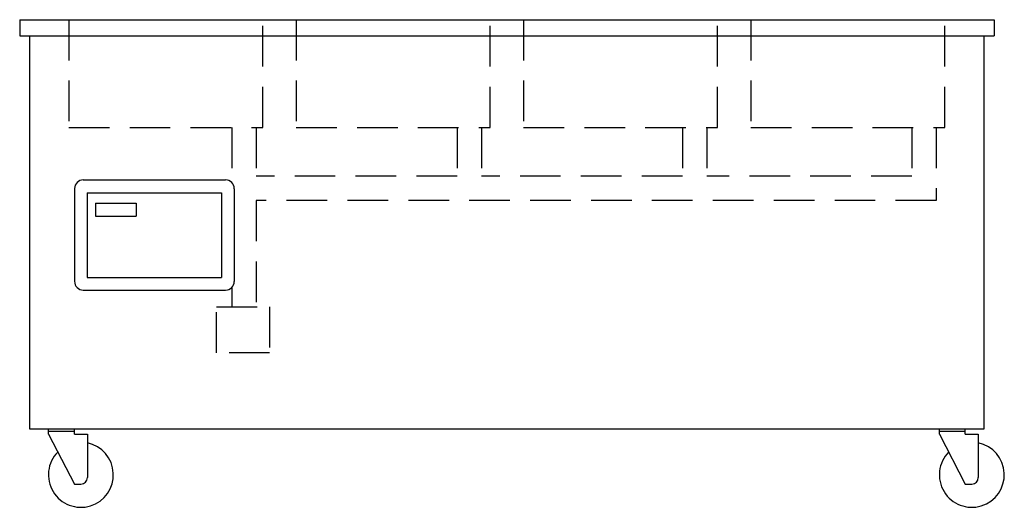
# Model space of a CAD drawing. Extents: x 0 to 60.6, y 0 to 30.
import ezdxf

# ---------------------------------------------------------------- set-up
doc = ezdxf.new("R2010")
doc.units = 0
doc.header["$LTSCALE"] = 10
doc.header["$MEASUREMENT"] = 0
doc.linetypes.add('HIDDEN', pattern=[0.375, 0.25, -0.125])
for name, color, linetype in [('201', 2, 'HIDDEN'), ('250', 2, 'CONTINUOUS'), ('251', 2, 'HIDDEN')]:
    doc.layers.add(name, color=color, linetype=linetype)

msp = doc.modelspace()

# ---------------------------------------------------------------- linework, layer by layer
at = {"layer": '201'}
for p, q in [((3.026, 30), (3.026, 23.375)), ((14.975, 23.375), (14.975, 30)), ((17.026, 30), (17.026, 23.375)), ((28.975, 23.375), (28.975, 30)), ((31.026, 30), (31.026, 23.375)), ((42.974, 23.375), (42.974, 30)), ((45.025, 30), (45.025, 23.375)), ((56.974, 23.375), (56.974, 30)), ((3.026, 23.375), (14.975, 23.375)), ((13.062, 23.375), (13.062, 19.978)), ((14.562, 23.375), (14.562, 20.377)), ((17.026, 23.375), (28.975, 23.375)), ((26.937, 23.375), (26.937, 20.377)), ((28.437, 23.375), (28.437, 20.377)), ((31.026, 23.375), (42.974, 23.375)), ((40.812, 23.375), (40.812, 20.377)), ((42.312, 23.375), (42.312, 20.377)), ((45.025, 23.375), (56.974, 23.375)), ((54.937, 23.375), (54.937, 20.377)), ((56.437, 23.375), (56.437, 18.877)), ((26.937, 20.377), (14.562, 20.377)), ((40.812, 20.377), (28.437, 20.377)), ((54.937, 20.377), (42.312, 20.377)), ((56.437, 18.877), (14.562, 18.877))]:
    msp.add_line(p, q, dxfattribs=at)
at = {"layer": '250'}
for p, q in [((0, 30), (60, 30)), ((0, 30), (0, 29)), ((0, 30), (0, 29)), ((60, 30), (60, 29)), ((0, 29), (60, 29)), ((0.61, 29), (0.61, 4.831)), ((59.39, 4.831), (59.39, 29)), ((3.915, 20.139), (12.68, 20.139)), ((3.378, 19.602), (3.378, 13.899)), ((13.217, 19.602), (13.217, 13.899)), ((4.16, 19.356), (12.434, 19.356)), ((4.16, 19.356), (4.16, 14.144)), ((12.434, 19.356), (12.434, 14.144)), ((4.672, 18.719), (7.172, 18.719)), ((4.672, 18.719), (4.672, 17.919)), ((7.172, 18.719), (7.172, 17.919)), ((4.672, 17.919), (7.172, 17.919)), ((4.16, 14.144), (12.434, 14.144)), ((3.915, 13.362), (12.68, 13.362)), ((0.61, 4.831), (59.39, 4.831)), ((0.968, 4.831), (4.168, 4.831)), ((1.768, 4.5), (1.768, 4.831)), ((1.768, 4.691), (3.368, 4.691)), ((1.768, 4.5), (3.368, 1.431)), ((3.368, 4.5), (3.368, 4.831)), ((3.368, 4.5), (4.168, 4.5)), ((4.168, 4.5), (4.168, 1.831)), ((4.168, 4.5), (4.168, 1.831)), ((55.832, 4.831), (59.032, 4.831)), ((56.632, 4.5), (56.632, 4.831)), ((56.632, 4.691), (58.232, 4.691)), ((56.632, 4.5), (58.232, 1.431)), ((58.232, 4.5), (58.232, 4.831)), ((58.232, 4.5), (59.032, 4.5)), ((59.032, 4.5), (59.032, 1.831)), ((59.032, 4.5), (59.032, 1.831)), ((3.368, 1.431), (3.768, 1.431)), ((58.232, 1.431), (58.632, 1.431))]:
    msp.add_line(p, q, dxfattribs=at)
for centre, radius, start, end in [((3.915, 19.602), 0.537, 89.99347, 179.6294), ((12.68, 19.602), 0.537, 0, 89.99347), ((3.915, 13.899), 0.537, 179.5711, 270.0063), ((12.68, 13.899), 0.537, 270.0063, 0), ((3.768, 2), 2, 135.52498, 78.46304), ((58.632, 2), 2, 135.52498, 78.46304), ((3.768, 1.831), 0.4, 270, 0), ((58.632, 1.831), 0.4, 270, 0)]:
    msp.add_arc(centre, radius, start, end, dxfattribs=at)
at = {"layer": '251'}
for p, q in [((14.562, 18.877), (14.562, 12.339)), ((13.062, 13.522), (13.062, 12.339)), ((12.128, 12.339), (15.391, 12.339)), ((12.128, 9.503), (12.128, 12.339)), ((15.391, 12.339), (15.391, 9.503)), ((15.391, 9.503), (12.128, 9.503))]:
    msp.add_line(p, q, dxfattribs=at)

doc.saveas('drawing.dxf')
